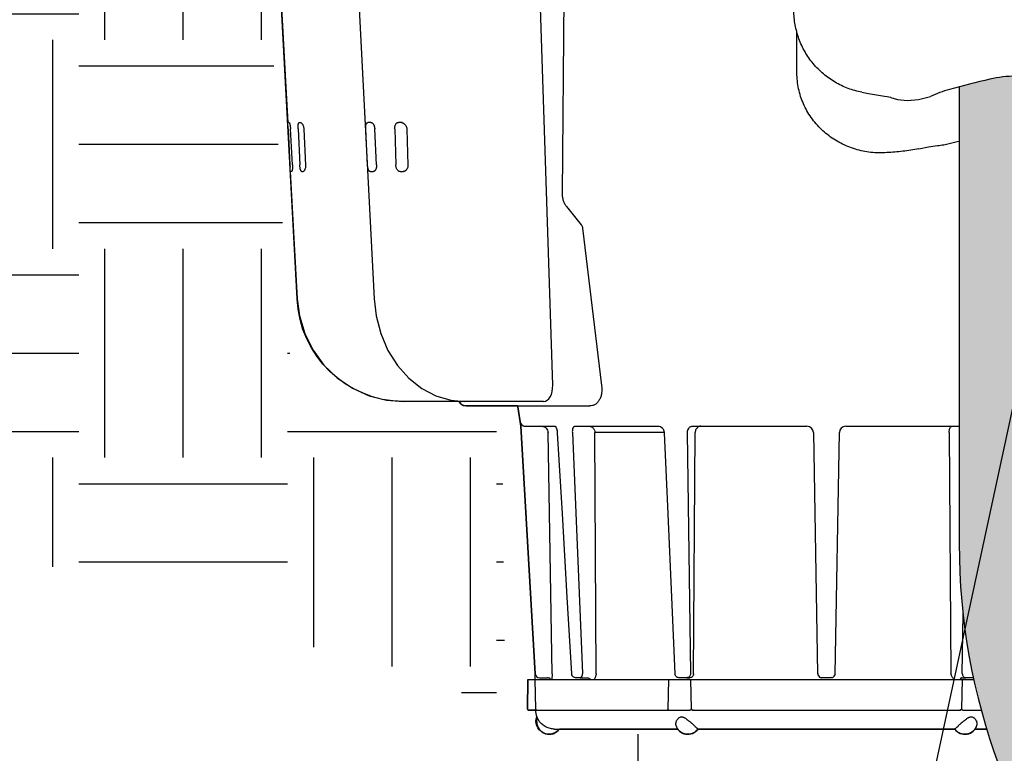
# Model space of a CAD drawing. Units: inches. Extents: x 0 to 7.7, y 0 to 10.2.
# Drawn here: x 2.3 to 2.9, y 7.4 to 7.9 of the extents above; entities that cross this region are included whole.
import ezdxf

# ---------------------------------------------------------------- set-up
doc = ezdxf.new("R2010")
doc.units = ezdxf.units.IN
doc.header["$MEASUREMENT"] = 0
doc.layers.get('Defpoints').update_dxf_attribs({"color": 30})
doc.layers.add('Hunter_Detail-Color-Red', color=1, linetype='Continuous', lineweight=15, true_color=0xff0000)
for name, color, linetype in [('Hunter_Detail-Grey-HatchFill', 9, 'Continuous'), ('Hunter_Detail-Lt', 249, 'Continuous'), ('Hunter_Detail-Med', 1, 'Continuous'), ('Hunter_Detail-ProductOutline', 5, 'Continuous'), ('Hunter_Detail-Text', 2, 'Continuous')]:
    doc.layers.add(name, color=color, linetype=linetype)
doc.styles.add('Hunter_Detail-Text', font='arial.ttf')
doc.dimstyles.new('Hunter_Detail-Full', dxfattribs={"dimtxt": 0.125, "dimasz": 0.125, "dimexe": 0.0625, "dimexo": 0.0625, "dimgap": 0.1, "dimtad": 0, "dimtih": 1, "dimtoh": 1, "dimdec": 3, "dimzin": 0, "dimdsep": 46, "dimlunit": 4, "dimtxsty": 'Hunter_Detail-Text', "dimcen": 0.075, "dimclrd": 256, "dimclre": 256, "dimclrt": 256, "dimazin": 0, "dimtfac": 1, "dimtdec": 3, "dimtofl": 0, "dimtmove": 2, "dimatfit": 2, "dimfxl": 0.18, "dimtolj": 1, "dimtzin": 0, "dimlwd": -1, "dimlwe": -1, "dimarcsym": 0})

# ---------------------------------------------------------------- blocks, each defined once
blk = doc.blocks.new('*D1')
at = {"layer": 'Defpoints', "color": 0, "transparency": 16777216}
for p in [(4.99891, 7.56132), (2.81353, 7.10985), (4.80891, 6.67979)]:
    blk.add_point(p, dxfattribs=at)
at = {"layer": 'Hunter_Detail-Text', "transparency": 16777216}
for p, q in [((2.8662, 7.35424), (3.01669, 8.05248)), ((3.12572, 7.96505), (3.40089, 7.90574)), ((4.87671, 7.58766), (4.60154, 7.64697)), ((4.86159, 6.92418), (5.01208, 7.62242))]:
    blk.add_line(p, q, dxfattribs=at)
for points in [[(3.13011, 7.98541), (3.12133, 7.94468), (3.00353, 7.99138)], [(4.8811, 7.60803), (4.87232, 7.56729), (4.99891, 7.56132)]]:
    blk.add_solid(points, dxfattribs=at)
at = {"layer": 'Hunter_Detail-Text', "transparency": 16777216, "insert": (4.00122, 7.77635), "char_height": 0.125, "width": 2.1396718, "attachment_point": 5, "rotation": 347.83722, "style": 'Hunter_Detail-Text'}
blk.add_mtext('\\A1;LAY ARM \\P(LENGTH AS \\PREQUIRED)', dxfattribs=at)

msp = doc.modelspace()

# ---------------------------------------------------------------- hatches: boundary and pattern name
at = {"layer": 'Hunter_Detail-Color-Red'}
h = msp.add_hatch(color=256, dxfattribs=at)
h.dxf.hatch_style = 1
h.paths.add_polyline_path([(2.93047, 7.82535, 0.073269), (2.91137, 7.82369, 0.005939), (2.89297, 7.81909), (2.89297, 7.54559, 0.363833), (3.20773, 7.17029), (4.10201, 6.97978), (4.92828, 6.80375, -0.046949), (4.97564, 6.78891, 1.111194), (5.02197, 6.97978), (4.95571, 6.97978, -0.118718), (4.94959, 6.94228), (5.01917, 6.94228, -1.083639), (4.98908, 6.82393, 0.045979), (4.93609, 6.84043), (4.45801, 6.94228), (3.21489, 7.20711, -0.364358), (2.93047, 7.54559)])
h.paths.add_polyline_path([(3.2303, 7.28051, -0.307414), (3.06059, 7.46716), (3.06059, 7.85382), (3.05997, 7.85373), (3.05615, 7.85291), (3.05354, 7.85225), (3.04787, 7.85063), (3.03879, 7.84762), (3.02853, 7.84374), (3.02309, 7.84143), (3.02309, 7.46461, 0.310828), (3.22201, 7.24393), (4.86535, 6.89314, 1.085057), (4.87103, 7.05478), (4.28677, 7.05478), (4.46228, 7.01728), (4.87204, 7.01728, -1.170836), (4.86396, 6.93145)])
h.paths.add_polyline_path([(4.91801, 6.97978), (4.63779, 6.97978), (4.81329, 6.94228), (4.90505, 6.94228, 0.240438)], flags=17)
h.paths.add_polyline_path([(4.45947, 6.97978), (4.28199, 6.97978), (4.45801, 6.94228), (4.63515, 6.94228)], flags=17)
h.paths.add_polyline_path([(4.10813, 7.05478), (3.92993, 7.05478), (4.10596, 7.01728), (4.2838, 7.01728)], flags=17)
h.paths.add_polyline_path([(4.10201, 6.97978), (3.93126, 6.97978), (4.10839, 6.94228), (4.27804, 6.94228)], flags=17)
h.paths.add_polyline_path([(3.74996, 7.05478), (3.57702, 7.05478), (3.75414, 7.01728), (3.92598, 7.01728)], flags=17)
h.paths.add_polyline_path([(2.69713, 7.05478), (1.55742, 7.05478), (1.55742, 7.01728), (2.72402, 7.01728, -0.090314)])
h.paths.add_polyline_path([(2.81383, 6.97978), (1.55742, 6.97978), (1.55742, 6.94228), (2.99251, 6.94228)])
at = {"layer": 'Hunter_Detail-Grey-HatchFill'}
h = msp.add_hatch(dxfattribs=at)
h.set_pattern_fill('EARTH', color=256, scale=0.5, style=0)
h.set_pattern_definition([(0, (-4.00906, 0.61273), (0.125, 0.125), [0.125, -0.125]), (0, (-4.00906, 0.65961), (0.125, 0.125), [0.125, -0.125]), (0, (-4.00906, 0.70648), (0.125, 0.125), [0.125, -0.125]), (90, (-3.99344, 0.72211), (-0.125, 0.125), [0.125, -0.125]), (90, (-3.94656, 0.72211), (-0.125, 0.125), [0.125, -0.125]), (90, (-3.89969, 0.72211), (-0.125, 0.125), [0.125, -0.125])])
h.paths.add_polyline_path([(1.51272, 8.92809), (2.05311, 7.62327), (2.62135, 7.44849), (2.61932, 7.61821), (2.49406, 7.62755), (2.45896, 8.26575), (2.39695, 8.3297), (2.3693, 8.85905), (2.34692, 8.86515), (2.35005, 8.92809)])

# ---------------------------------------------------------------- linework, layer by layer
at = {"layer": 'Hunter_Detail-Lt'}
for p, q in [((2.65891, 8.14725), (2.65532, 7.75533)), ((2.64969, 7.64052), (2.6365, 8.05074)), ((2.79583, 7.82737), (2.7957, 7.85269)), ((2.83476, 7.81584), (2.83476, 7.81584)), ((2.53661, 7.81182), (2.54283, 7.69231)), ((2.84818, 7.81356), (2.84819, 7.81356)), ((2.85176, 7.81284), (2.85211, 7.81274)), ((2.49121, 7.7977), (2.49127, 7.79772)), ((2.4918, 7.79778), (2.49182, 7.79778)), ((2.49903, 7.79769), (2.4994, 7.7974)), ((2.4994, 7.7974), (2.49986, 7.79679)), ((2.54081, 7.79778), (2.54093, 7.79778)), ((2.54093, 7.79778), (2.54081, 7.79778)), ((2.55928, 7.79772), (2.55932, 7.79771)), ((2.55935, 7.79771), (2.55928, 7.79772)), ((2.49263, 7.77222), (2.49146, 7.79372)), ((2.4939, 7.77234), (2.49273, 7.79398)), ((2.49728, 7.79398), (2.4983, 7.77234)), ((2.50083, 7.79371), (2.50182, 7.77222)), ((2.53889, 7.77222), (2.53777, 7.79372)), ((2.54426, 7.77234), (2.54316, 7.79398)), ((2.5551, 7.79398), (2.55582, 7.77234)), ((2.56238, 7.79371), (2.56306, 7.77222)), ((2.88377, 7.78449), (2.88624, 7.78504)), ((2.86888, 7.78204), (2.86408, 7.78117)), ((2.86888, 7.78204), (2.87461, 7.78312)), ((2.86888, 7.78204), (2.86888, 7.78204)), ((2.87999, 7.78391), (2.87997, 7.7839)), ((2.49265, 7.76864), (2.49262, 7.76894)), ((2.49265, 7.76838), (2.49677, 7.69229)), ((2.49286, 7.76837), (2.4928, 7.76838)), ((2.50038, 7.76838), (2.50029, 7.76837)), ((2.50032, 7.76837), (2.50029, 7.76837)), ((2.50038, 7.76838), (2.50032, 7.76837)), ((2.54234, 7.76842), (2.54229, 7.76842)), ((2.54234, 7.76842), (2.54229, 7.76842)), ((2.56033, 7.76838), (2.5602, 7.76837)), ((2.56041, 7.76838), (2.56033, 7.76838)), ((2.65792, 7.74743), (2.66672, 7.73652)), ((2.66756, 7.73447), (2.67891, 7.64037)), ((2.49693, 7.69231), (2.49677, 7.69229)), ((2.64423, 7.63071), (2.5603, 7.63071)), ((2.59611, 7.62843), (2.59779, 7.62809)), ((2.59779, 7.62809), (2.67193, 7.62809)), ((2.62873, 7.62766), (2.63063, 7.61596)), ((2.63063, 7.61596), (2.63928, 7.46782)), ((2.63313, 7.61596), (2.65122, 7.61596)), ((2.65112, 7.61599), (2.65154, 7.61549)), ((2.65154, 7.61549), (2.65178, 7.6151)), ((2.65175, 7.61515), (2.65196, 7.6146)), ((2.65196, 7.6146), (2.65229, 7.61328)), ((2.6631, 7.61596), (2.71325, 7.61596)), ((2.71518, 7.61506), (2.71552, 7.61469)), ((2.73337, 7.61596), (2.80186, 7.61596)), ((2.8251, 7.61596), (2.89297, 7.61596)), ((2.64927, 7.46775), (2.64689, 7.61215)), ((2.65229, 7.61328), (2.65243, 7.61205)), ((2.66143, 7.61215), (2.66742, 7.46792)), ((2.71641, 7.61215), (2.67489, 7.61215)), ((2.67571, 7.46775), (2.67489, 7.61215)), ((2.71639, 7.61241), (2.71641, 7.61209)), ((2.73016, 7.61215), (2.73217, 7.46792)), ((2.73397, 7.46786), (2.73496, 7.61215)), ((2.80574, 7.61215), (2.80825, 7.46786)), ((2.81871, 7.46786), (2.82123, 7.61215)), ((2.88694, 7.61215), (2.88789, 7.46775)), ((2.89479, 7.46792), (2.89529, 7.50362)), ((2.64927, 7.46775), (2.64922, 7.46446)), ((2.63486, 7.46446), (2.63455, 7.4466)), ((2.63486, 7.46446), (2.90171, 7.46446)), ((2.63956, 7.44657), (2.63923, 7.46446)), ((2.64176, 7.46547), (2.64174, 7.46547)), ((2.64174, 7.46547), (2.64665, 7.46538)), ((2.64666, 7.46538), (2.64665, 7.46538)), ((2.64668, 7.46538), (2.64666, 7.46538)), ((2.66339, 7.46547), (2.6634, 7.46547)), ((2.66613, 7.46547), (2.6634, 7.46547)), ((2.66613, 7.46547), (2.66924, 7.4654)), ((2.66924, 7.4654), (2.67015, 7.46539)), ((2.67015, 7.46539), (2.67046, 7.46538)), ((2.719, 7.46446), (2.71857, 7.4466)), ((2.72519, 7.46547), (2.72526, 7.46547)), ((2.72998, 7.46547), (2.72526, 7.46547)), ((2.72998, 7.46547), (2.73178, 7.4654)), ((2.73238, 7.4655), (2.73178, 7.4654)), ((2.73271, 7.44657), (2.73228, 7.46446)), ((2.81031, 7.46551), (2.81075, 7.46547)), ((2.81621, 7.46547), (2.81075, 7.46547)), ((2.81665, 7.46551), (2.81621, 7.46547)), ((2.89468, 7.46446), (2.89425, 7.44657)), ((2.89518, 7.4654), (2.89698, 7.46547)), ((2.90149, 7.46547), (2.89698, 7.46547)), ((2.90177, 7.46547), (2.90171, 7.46547)), ((2.63518, 7.44596), (2.63952, 7.44596)), ((2.63957, 7.44638), (2.63953, 7.446)), ((2.63953, 7.446), (2.63953, 7.44597)), ((2.63956, 7.44657), (2.63956, 7.44655)), ((2.63956, 7.44655), (2.63959, 7.44604)), ((2.63959, 7.44604), (2.63961, 7.44597)), ((2.63961, 7.44596), (2.73177, 7.44596)), ((2.73367, 7.44596), (2.89329, 7.44596)), ((2.8952, 7.44596), (2.90622, 7.44596)), ((2.64011, 7.43909), (2.64011, 7.44209)), ((2.65075, 7.43471), (2.72453, 7.43471)), ((2.73663, 7.43471), (2.89033, 7.43471)), ((2.90243, 7.43471), (2.90946, 7.43471)), ((2.90946, 7.43471), (2.90243, 7.43471))]:
    msp.add_line(p, q, dxfattribs=at)
for points in [[(2.5236, 8.06259), (2.53017, 7.93582), (2.53661, 7.81182)], [(2.48141, 7.97615), (2.48359, 7.9358), (2.4903, 7.8118), (2.49106, 7.79769)], [(2.83476, 7.81584), (2.83864, 7.81513), (2.8446, 7.81412), (2.84819, 7.81356)], [(2.84818, 7.81356), (2.84985, 7.81327), (2.85176, 7.81284)], [(2.85213, 7.8128), (2.85601, 7.8115), (2.86197, 7.81089), (2.86859, 7.81148), (2.87572, 7.81325)], [(2.88624, 7.78504), (2.89184, 7.78639), (2.89297, 7.78665)], [(2.87461, 7.78312), (2.87864, 7.78374), (2.87999, 7.78391)], [(2.49677, 7.69229), (2.49811, 7.68214), (2.50132, 7.67147), (2.50626, 7.66152), (2.51278, 7.65256), (2.5207, 7.64489), (2.52978, 7.63871), (2.53975, 7.63421), (2.5503, 7.63152), (2.5603, 7.63071)], [(2.54283, 7.69231), (2.54403, 7.68213), (2.54682, 7.67141), (2.5511, 7.66139), (2.55673, 7.65239), (2.56354, 7.64471), (2.57132, 7.63856), (2.57981, 7.63412), (2.58875, 7.63149), (2.59709, 7.63071)], [(2.59373, 7.63071), (2.59462, 7.62947), (2.59611, 7.62843)], [(2.71325, 7.61596), (2.71338, 7.61596), (2.71424, 7.61572), (2.71518, 7.61506)], [(2.71552, 7.6147), (2.71599, 7.61389), (2.71639, 7.61241)], [(2.65243, 7.61205), (2.65529, 7.56351), (2.65823, 7.51367), (2.66094, 7.46782)], [(2.71641, 7.61209), (2.71856, 7.56355), (2.72076, 7.51371), (2.72278, 7.46786)]]:
    msp.add_lwpolyline(points, dxfattribs=at)
for points in [[(2.942, 7.82363, 0.118061), (2.91137, 7.82369, 0.007827), (2.88714, 7.81754, 0.047512), (2.87572, 7.81325, -0.1665)], [(2.89297, 7.81909), (2.89297, 7.54559, 0.363833), (3.20773, 7.17029), (4.10201, 6.97978), (3.93126, 6.97978)]]:
    msp.add_lwpolyline(points, format="xyb", dxfattribs=at)
for centre, radius, start, end in [((2.86138, 7.84746), 0.03649, 274.01002, 274.56937), ((2.53918, 7.79658), 0.00115, 92.15396, 101.6681), ((2.55922, 7.79614), 0.00158, 80.03165, 86.28199), ((2.87457, 7.83118), 0.04759, 276.53566, 281.0919), ((2.54064, 7.76954), 0.00116, 262.49297, 271.53705), ((2.56023, 7.76991), 0.00154, 268.65952, 273.70017), ((2.80186, 7.61209), 0.00387, 1, 90), ((2.8251, 7.61209), 0.00387, 90, 179), ((2.64178, 7.46797), 0.0025, 183.3431, 269), ((2.66347, 7.46797), 0.00254, 183.45845, 197.51884), ((2.72527, 7.46797), 0.00249, 182.5273, 189.50198), ((2.81076, 7.46797), 0.0025, 181.04649, 192.02514), ((2.81076, 7.46797), 0.00251, 191.98825, 204.24599), ((2.81075, 7.46797), 0.0025, 204.31903, 238.22425), ((2.81621, 7.46797), 0.0025, 301.77483, 334.61484), ((2.81622, 7.46797), 0.00249, 351.4838, 358.97602), ((2.64664, 7.46295), 0.00243, 84.55742, 88.98581), ((2.64662, 7.46284), 0.00254, 64.04763, 84.51656), ((2.64665, 7.4629), 0.00248, 59.7841, 64.05669), ((2.64666, 7.46291), 0.00247, 53.18271, 59.76321), ((2.64663, 7.46288), 0.00251, 37.63812, 53.15085), ((2.81075, 7.46797), 0.0025, 238.24905, 254.12988), ((2.81076, 7.46799), 0.00253, 254.17685, 259.90204), ((2.8162, 7.46799), 0.00253, 280.09796, 285.82315), ((2.81621, 7.46797), 0.0025, 285.87012, 301.75096), ((2.89213, 7.55568), 0.09033, 271.44041, 271.93775), ((2.63518, 7.44659), 0.000625, 179, 270), ((2.65067, 7.44596), 0.01125, 180, 200.13421), ((2.71918, 7.44659), 0.000612, 178.66886, 185.98373), ((2.64761, 7.43909), 0.0075, 180, 324.31467), ((2.65064, 7.44615), 0.01129, 212.39059, 213.58228), ((2.65079, 7.44625), 0.01147, 213.58448, 218.63538), ((2.73054, 7.43909), 0.0075, 196.30131, 324.31901), ((2.89642, 7.43909), 0.0075, 215.68099, 343.69869)]:
    msp.add_arc(centre, radius, start, end, dxfattribs=at)
for centre, major_axis, ratio, start_param, end_param in [((2.81183, 7.781), (0.32537, -0.01536), 0.028674, 2.961564, 2.970924), ((2.81169, 7.78104), (0.32537, -0.01811), 0.008094, -2.871133, -2.861774), ((2.81223, 7.781), (0.32537, -0.01048), 0.044884, 2.55894, 2.5683), ((2.81185, 7.78104), (0.32537, -0.0177), 0.014297, 2.460288, 2.469647), ((2.81358, 7.78571), (0.32561, 0.01791), 0.005272, 2.958552, 2.96766), ((2.81344, 7.78571), (0.32561, 0.01538), 0.028674, -2.874493, -2.865386), ((2.81368, 7.78571), (0.32561, 0.01715), 0.016642, -2.566112, -2.557005), ((2.81333, 7.78571), (0.32561, 0.01049), 0.044884, -2.471869, -2.462762), ((2.6438, 7.64071), (-0.00066, 0.00999), 0.586304, -3.180206, -1.628179)]:
    msp.add_ellipse(centre, major_axis=major_axis, ratio=ratio, start_param=start_param, end_param=end_param, dxfattribs=at)
for points, knots in [([(2.83476, 7.81584), (2.83194, 7.81637), (2.82638, 7.81793), (2.81857, 7.82166), (2.81151, 7.82667), (2.80542, 7.83282), (2.80048, 7.83993), (2.79683, 7.84778), (2.79458, 7.85613), (2.79405, 7.86188), (2.79404, 7.86475)], [0, 0, 0, 0, 0.124999, 0.249997, 0.374998, 0.500001, 0.625007, 0.749994, 0.875025, 1, 1, 1, 1]), ([(2.84475, 7.77957), (2.84161, 7.77963), (2.8369, 7.78016), (2.8308, 7.78171), (2.82485, 7.78382), (2.81922, 7.78675), (2.81407, 7.79042), (2.81049, 7.79352), (2.80723, 7.79696), (2.80432, 7.8007), (2.80179, 7.8047), (2.79897, 7.81035), (2.79653, 7.8179), (2.79584, 7.82421), (2.79583, 7.82737)], [0, 0, 0, 0, 0.124337, 0.18682, 0.249375, 0.374485, 0.437116, 0.499724, 0.562304, 0.624861, 0.687404, 0.749944, 0.874916, 1, 1, 1, 1]), ([(2.49109, 7.79709), (2.49109, 7.79716), (2.49109, 7.7973), (2.4911, 7.79746), (2.49112, 7.79756), (2.49115, 7.79763), (2.49118, 7.79768), (2.49121, 7.7977)], [0, 0, 0, 0, 0.350941, 0.631876, 0.746267, 0.844297, 1, 1, 1, 1]), ([(2.49146, 7.79372), (2.49144, 7.79405), (2.49139, 7.7947), (2.49129, 7.79547), (2.49121, 7.79605), (2.49116, 7.79643), (2.49112, 7.79677), (2.4911, 7.79699), (2.49109, 7.79709)], [0, 0, 0, 0, 0.295403, 0.570816, 0.695779, 0.810017, 0.911936, 1, 1, 1, 1]), ([(2.49182, 7.79778), (2.49185, 7.79778), (2.49189, 7.79777), (2.49193, 7.79774), (2.49198, 7.79769), (2.49204, 7.79761), (2.49211, 7.79748), (2.49218, 7.79732), (2.49225, 7.79712), (2.49232, 7.7969), (2.49241, 7.79655), (2.49251, 7.79606), (2.49261, 7.79541), (2.49269, 7.79471), (2.49272, 7.79423), (2.49273, 7.79398)], [0, 0, 0, 0, 0.018055, 0.02872, 0.040837, 0.070048, 0.106501, 0.150327, 0.201399, 0.25947, 0.324085, 0.470661, 0.636185, 0.814954, 1, 1, 1, 1]), ([(2.49728, 7.79398), (2.49726, 7.79423), (2.49725, 7.79473), (2.49727, 7.79544), (2.49733, 7.7961), (2.49741, 7.7966), (2.49749, 7.79695), (2.49756, 7.79717), (2.49764, 7.79736), (2.49772, 7.79752), (2.49781, 7.79764), (2.4979, 7.79773), (2.498, 7.79778), (2.49807, 7.79779), (2.49811, 7.79779)], [0, 0, 0, 0, 0.184542, 0.361921, 0.525211, 0.668918, 0.732013, 0.788628, 0.838486, 0.881578, 0.918141, 0.948901, 0.97538, 1, 1, 1, 1]), ([(2.49986, 7.79679), (2.49999, 7.79659), (2.50023, 7.79614), (2.50053, 7.79541), (2.50074, 7.79459), (2.50081, 7.79401), (2.50083, 7.79371)], [0, 0, 0, 0, 0.219482, 0.465083, 0.728392, 1, 1, 1, 1]), ([(2.53777, 7.79372), (2.53776, 7.79396), (2.53774, 7.79444), (2.53776, 7.79513), (2.5378, 7.79578), (2.5379, 7.79636), (2.53803, 7.79679), (2.53817, 7.79708), (2.53829, 7.79727), (2.53843, 7.79743), (2.53859, 7.79755), (2.53876, 7.79765), (2.53889, 7.79769), (2.53895, 7.7977)], [0, 0, 0, 0, 0.164, 0.321736, 0.468061, 0.600353, 0.717311, 0.770225, 0.81977, 0.866557, 0.91149, 0.955584, 1, 1, 1, 1]), ([(2.54093, 7.79778), (2.54103, 7.79778), (2.54122, 7.79774), (2.54139, 7.79766), (2.54148, 7.79762)], [0, 0, 0, 0, 0.486288, 1, 1, 1, 1]), ([(2.54148, 7.79762), (2.54172, 7.79749), (2.54206, 7.79719), (2.54241, 7.79669), (2.54265, 7.79624), (2.54285, 7.79573), (2.54301, 7.79517), (2.54312, 7.79458), (2.54315, 7.79418), (2.54316, 7.79398)], [0, 0, 0, 0, 0.198094, 0.312841, 0.437317, 0.570233, 0.70986, 0.854076, 1, 1, 1, 1]), ([(2.5551, 7.79398), (2.55509, 7.79423), (2.5551, 7.79473), (2.55521, 7.79545), (2.5554, 7.79612), (2.55568, 7.7967), (2.55602, 7.79718), (2.55637, 7.79748), (2.55667, 7.79765), (2.5569, 7.79773), (2.55714, 7.79778), (2.55729, 7.79779), (2.55737, 7.79779)], [0, 0, 0, 0, 0.153763, 0.303197, 0.444574, 0.575582, 0.695001, 0.803286, 0.854181, 0.903525, 0.951921, 1, 1, 1, 1]), ([(2.5595, 7.79769), (2.55962, 7.79767), (2.55988, 7.79759), (2.56013, 7.79747), (2.56025, 7.7974)], [0, 0, 0, 0, 0.475126, 1, 1, 1, 1]), ([(2.56025, 7.7974), (2.56039, 7.79732), (2.56066, 7.79713), (2.56104, 7.79679), (2.56139, 7.79639), (2.56182, 7.79577), (2.56223, 7.79488), (2.56237, 7.79411), (2.56238, 7.79371)], [0, 0, 0, 0, 0.108198, 0.223922, 0.34567, 0.472034, 0.733355, 1, 1, 1, 1]), ([(2.86408, 7.78117), (2.86089, 7.78066), (2.85446, 7.7799), (2.84799, 7.77961), (2.84475, 7.77957)], [0, 0, 0, 0, 0.499248, 1, 1, 1, 1]), ([(2.49262, 7.76894), (2.49261, 7.76903), (2.49261, 7.76923), (2.49262, 7.76956), (2.49263, 7.76993), (2.49264, 7.77034), (2.49265, 7.77078), (2.49266, 7.77141), (2.49264, 7.77189), (2.49263, 7.77222)], [0, 0, 0, 0, 0.08555, 0.1856, 0.298757, 0.423511, 0.558136, 0.700794, 1, 1, 1, 1]), ([(2.4928, 7.76838), (2.49278, 7.76839), (2.49275, 7.76841), (2.49271, 7.76847), (2.49268, 7.76855), (2.49266, 7.7686), (2.49265, 7.76864)], [0, 0, 0, 0, 0.18757, 0.407454, 0.675736, 1, 1, 1, 1]), ([(2.4939, 7.77234), (2.49392, 7.77209), (2.49393, 7.77159), (2.49393, 7.77087), (2.4939, 7.7702), (2.49385, 7.7697), (2.4938, 7.76934), (2.49375, 7.76911), (2.4937, 7.76891), (2.49365, 7.76874), (2.49359, 7.76861), (2.49353, 7.76852), (2.49349, 7.76847), (2.49344, 7.76843), (2.49341, 7.76842), (2.49338, 7.76842)], [0, 0, 0, 0, 0.186404, 0.366321, 0.532538, 0.679246, 0.743711, 0.80149, 0.852157, 0.895475, 0.93133, 0.959918, 0.971747, 0.982167, 1, 1, 1, 1]), ([(2.49949, 7.76842), (2.49946, 7.76842), (2.49938, 7.76844), (2.49928, 7.7685), (2.49918, 7.7686), (2.49908, 7.76874), (2.49898, 7.76891), (2.49889, 7.76911), (2.4988, 7.76934), (2.49868, 7.76969), (2.49856, 7.7702), (2.49844, 7.77087), (2.49835, 7.77159), (2.49831, 7.77208), (2.4983, 7.77234)], [0, 0, 0, 0, 0.024496, 0.052434, 0.085469, 0.124512, 0.16992, 0.221723, 0.27979, 0.343789, 0.487584, 0.648677, 0.821722, 1, 1, 1, 1]), ([(2.50114, 7.76921), (2.50108, 7.7691), (2.50096, 7.7689), (2.50078, 7.76868), (2.50065, 7.76855), (2.50056, 7.76847), (2.50047, 7.76841), (2.50041, 7.76839), (2.50038, 7.76838)], [0, 0, 0, 0, 0.332061, 0.611517, 0.729977, 0.833886, 0.923551, 1, 1, 1, 1]), ([(2.50182, 7.77222), (2.50184, 7.77193), (2.50182, 7.7715), (2.50175, 7.77094), (2.50164, 7.77042), (2.50145, 7.76984), (2.50125, 7.76941), (2.50114, 7.76921)], [0, 0, 0, 0, 0.276947, 0.411826, 0.542312, 0.786029, 1, 1, 1, 1]), ([(2.54048, 7.76838), (2.54042, 7.76839), (2.54029, 7.76842), (2.54011, 7.7685), (2.53994, 7.76861), (2.53978, 7.76875), (2.53964, 7.76893), (2.53947, 7.7692), (2.53929, 7.76962), (2.53914, 7.77018), (2.53902, 7.77082), (2.53894, 7.77151), (2.5389, 7.77198), (2.53889, 7.77222)], [0, 0, 0, 0, 0.044482, 0.088796, 0.133989, 0.180997, 0.230677, 0.283653, 0.400667, 0.53306, 0.679518, 0.837023, 1, 1, 1, 1]), ([(2.54426, 7.77234), (2.54427, 7.77209), (2.54427, 7.7716), (2.54419, 7.77088), (2.54403, 7.77022), (2.5438, 7.76963), (2.54355, 7.76921), (2.54332, 7.76893), (2.54314, 7.76876), (2.54295, 7.76862), (2.54275, 7.76851), (2.54255, 7.76845), (2.54241, 7.76842), (2.54234, 7.76842)], [0, 0, 0, 0, 0.157049, 0.309935, 0.454502, 0.587934, 0.70836, 0.763552, 0.815539, 0.864635, 0.911316, 0.956198, 1, 1, 1, 1]), ([(2.55834, 7.76842), (2.55818, 7.76842), (2.55785, 7.76848), (2.55739, 7.76872), (2.55696, 7.7691), (2.55658, 7.76959), (2.55627, 7.77019), (2.55603, 7.77086), (2.55587, 7.77158), (2.55583, 7.77208), (2.55582, 7.77234)], [0, 0, 0, 0, 0.09465, 0.19585, 0.306715, 0.428684, 0.561246, 0.702598, 0.850126, 1, 1, 1, 1]), ([(2.56115, 7.76864), (2.56109, 7.7686), (2.56086, 7.76848), (2.5606, 7.7684), (2.56041, 7.76838)], [0, 0, 0, 0, 0.267084, 1, 1, 1, 1]), ([(2.56306, 7.77222), (2.56307, 7.77184), (2.56298, 7.77107), (2.56263, 7.7702), (2.56223, 7.7696), (2.5619, 7.76921), (2.56154, 7.76888), (2.56128, 7.76871), (2.56115, 7.76864)], [0, 0, 0, 0, 0.271689, 0.534106, 0.659699, 0.779965, 0.893738, 1, 1, 1, 1]), ([(2.65532, 7.75533), (2.65531, 7.7546), (2.65541, 7.75315), (2.65591, 7.75105), (2.65673, 7.74911), (2.65749, 7.74795), (2.65792, 7.74743)], [0, 0, 0, 0, 0.258481, 0.513053, 0.760891, 1, 1, 1, 1]), ([(2.66672, 7.73652), (2.66695, 7.73624), (2.66733, 7.73558), (2.66751, 7.73485), (2.66756, 7.73447)], [0, 0, 0, 0, 0.487617, 1, 1, 1, 1]), ([(2.67891, 7.64037), (2.67916, 7.63883), (2.67921, 7.63649), (2.67852, 7.63358), (2.67767, 7.6317), (2.67654, 7.63014), (2.67516, 7.62897), (2.67359, 7.62825), (2.67248, 7.62809), (2.67193, 7.62809)], [0, 0, 0, 0, 0.293703, 0.431234, 0.560141, 0.679905, 0.79134, 0.896868, 1, 1, 1, 1]), ([(2.63067, 7.61806), (2.63071, 7.61777), (2.63091, 7.61721), (2.63148, 7.61652), (2.63225, 7.61607), (2.63284, 7.61596), (2.63313, 7.61596)], [0, 0, 0, 0, 0.25002, 0.500311, 0.750424, 1, 1, 1, 1]), ([(2.64303, 7.61596), (2.64352, 7.61596), (2.64453, 7.61576), (2.64581, 7.61492), (2.64667, 7.61366), (2.64688, 7.61265), (2.64689, 7.61215)], [0, 0, 0, 0, 0.249734, 0.499623, 0.749731, 1, 1, 1, 1]), ([(2.66173, 7.61461), (2.66159, 7.61424), (2.66141, 7.61342), (2.66139, 7.61259), (2.66143, 7.61215)], [0, 0, 0, 0, 0.474433, 1, 1, 1, 1]), ([(2.66173, 7.61461), (2.66178, 7.6148), (2.6619, 7.61516), (2.66221, 7.61561), (2.66262, 7.6159), (2.66295, 7.61596), (2.6631, 7.61596)], [0, 0, 0, 0, 0.290184, 0.54321, 0.772088, 1, 1, 1, 1]), ([(2.67167, 7.61596), (2.67188, 7.61596), (2.6723, 7.61591), (2.67291, 7.61569), (2.67346, 7.61533), (2.67395, 7.61486), (2.67435, 7.61428), (2.67475, 7.61339), (2.67488, 7.61265), (2.67489, 7.61215)], [0, 0, 0, 0, 0.113382, 0.229039, 0.347911, 0.470901, 0.598356, 0.729978, 1, 1, 1, 1]), ([(2.73088, 7.61461), (2.73063, 7.61426), (2.73025, 7.61347), (2.73015, 7.61259), (2.73016, 7.61215)], [0, 0, 0, 0, 0.491621, 1, 1, 1, 1]), ([(2.73088, 7.61461), (2.73101, 7.61481), (2.73132, 7.6152), (2.73192, 7.61563), (2.73262, 7.6159), (2.73312, 7.61596), (2.73337, 7.61596)], [0, 0, 0, 0, 0.248975, 0.495805, 0.744916, 1, 1, 1, 1]), ([(2.73647, 7.61532), (2.73624, 7.61514), (2.73582, 7.61473), (2.73534, 7.61396), (2.73504, 7.61308), (2.73497, 7.61247), (2.73496, 7.61215)], [0, 0, 0, 0, 0.239467, 0.487172, 0.741624, 1, 1, 1, 1]), ([(2.73832, 7.61596), (2.73799, 7.61596), (2.73732, 7.61585), (2.73673, 7.61552), (2.73647, 7.61532)], [0, 0, 0, 0, 0.493625, 1, 1, 1, 1]), ([(2.88694, 7.61215), (2.88694, 7.6124), (2.88697, 7.61289), (2.88706, 7.6136), (2.88722, 7.61426), (2.88743, 7.61483), (2.88768, 7.61531), (2.88797, 7.61567), (2.88829, 7.6159), (2.88853, 7.61596), (2.88865, 7.61596)], [0, 0, 0, 0, 0.166657, 0.328513, 0.479921, 0.617021, 0.737079, 0.839144, 0.924849, 1, 1, 1, 1]), ([(2.66339, 7.46547), (2.66313, 7.46547), (2.66261, 7.46556), (2.66192, 7.46593), (2.66137, 7.46649), (2.66113, 7.46696), (2.66106, 7.46721)], [0, 0, 0, 0, 0.24974, 0.499929, 0.749744, 1, 1, 1, 1]), ([(2.66742, 7.46792), (2.66741, 7.46761), (2.66735, 7.46714), (2.66719, 7.46656), (2.66703, 7.46619), (2.66684, 7.46588), (2.66662, 7.46565), (2.66638, 7.4655), (2.66621, 7.46547), (2.66613, 7.46547)], [0, 0, 0, 0, 0.317679, 0.465596, 0.600983, 0.721492, 0.826516, 0.917733, 1, 1, 1, 1]), ([(2.67571, 7.46775), (2.67556, 7.46716), (2.67532, 7.4663), (2.6749, 7.4652), (2.67466, 7.46469), (2.67452, 7.46446)], [0, 0, 0, 0, 0.520575, 0.767936, 1, 1, 1, 1]), ([(2.72519, 7.46547), (2.72491, 7.46548), (2.72434, 7.4656), (2.7236, 7.46605), (2.72305, 7.46673), (2.72286, 7.46727), (2.72281, 7.46755)], [0, 0, 0, 0, 0.249888, 0.499899, 0.749921, 1, 1, 1, 1]), ([(2.73217, 7.46792), (2.73216, 7.4676), (2.73204, 7.46697), (2.73156, 7.46616), (2.73084, 7.4656), (2.73026, 7.46547), (2.72998, 7.46547)], [0, 0, 0, 0, 0.265979, 0.523205, 0.766875, 1, 1, 1, 1]), ([(2.73397, 7.46786), (2.73396, 7.4676), (2.73387, 7.46708), (2.73355, 7.46637), (2.73304, 7.46582), (2.73261, 7.46558), (2.73238, 7.4655)], [0, 0, 0, 0, 0.261514, 0.518269, 0.764169, 1, 1, 1, 1]), ([(2.8899, 7.46446), (2.88946, 7.46492), (2.8887, 7.46599), (2.88816, 7.46716), (2.88789, 7.46775)], [0, 0, 0, 0, 0.494479, 1, 1, 1, 1]), ([(2.89479, 7.46792), (2.8948, 7.4676), (2.89492, 7.46697), (2.8954, 7.46616), (2.89612, 7.4656), (2.8967, 7.46547), (2.89698, 7.46547)], [0, 0, 0, 0, 0.265979, 0.523205, 0.766875, 1, 1, 1, 1]), ([(2.67046, 7.46538), (2.67064, 7.46538), (2.67101, 7.46531), (2.67135, 7.46514), (2.6715, 7.46504)], [0, 0, 0, 0, 0.492754, 1, 1, 1, 1]), ([(2.6715, 7.46504), (2.67156, 7.465), (2.67176, 7.46485), (2.67194, 7.46466), (2.67205, 7.46451)], [0, 0, 0, 0, 0.24591, 1, 1, 1, 1]), ([(2.8944, 7.46538), (2.89431, 7.46538), (2.89413, 7.46533), (2.89388, 7.46514), (2.89367, 7.46486), (2.89355, 7.46463), (2.8935, 7.46451)], [0, 0, 0, 0, 0.198377, 0.424651, 0.690851, 1, 1, 1, 1]), ([(2.63953, 7.44597), (2.63953, 7.44597), (2.63953, 7.44597), (2.63953, 7.44596), (2.63952, 7.44596)], [0, 0, 0, 0, 0.698242, 1, 1, 1, 1]), ([(2.63961, 7.44597), (2.63961, 7.44596), (2.63961, 7.44596), (2.63961, 7.44596), (2.63961, 7.44596)], [0, 0, 0, 0, 0.639107, 1, 1, 1, 1]), ([(2.7192, 7.44596), (2.71912, 7.44596), (2.719, 7.44598), (2.71887, 7.44605), (2.71874, 7.44614), (2.71863, 7.4463), (2.71858, 7.44645), (2.71857, 7.44652)], [0, 0, 0, 0, 0.249174, 0.374873, 0.500231, 0.749878, 1, 1, 1, 1]), ([(2.73367, 7.44596), (2.73358, 7.44596), (2.7334, 7.446), (2.73321, 7.44611), (2.73306, 7.44621), (2.73297, 7.44629), (2.7329, 7.44634), (2.73285, 7.44638), (2.7328, 7.44641), (2.73275, 7.44642), (2.73271, 7.44643), (2.73265, 7.44642), (2.73259, 7.44638), (2.73254, 7.44634), (2.73247, 7.44629), (2.73238, 7.44621), (2.73227, 7.44613), (2.73215, 7.44606), (2.73199, 7.44599), (2.73185, 7.44596), (2.73177, 7.44596)], [0, 0, 0, 0, 0.122536, 0.247181, 0.310424, 0.373627, 0.405073, 0.436861, 0.468533, 0.483772, 0.498705, 0.529334, 0.561581, 0.593646, 0.625527, 0.689474, 0.753117, 0.815971, 0.878072, 1, 1, 1, 1]), ([(2.73271, 7.44657), (2.73278, 7.4465), (2.73291, 7.44635), (2.73313, 7.44615), (2.73338, 7.446), (2.73358, 7.44596), (2.73367, 7.44596)], [0, 0, 0, 0, 0.256313, 0.509784, 0.757849, 1, 1, 1, 1]), ([(2.89329, 7.44596), (2.89339, 7.44596), (2.89358, 7.446), (2.89383, 7.44615), (2.89405, 7.44635), (2.89418, 7.4465), (2.89425, 7.44657)], [0, 0, 0, 0, 0.242152, 0.490219, 0.743687, 1, 1, 1, 1]), ([(2.8952, 7.44596), (2.89511, 7.44596), (2.89498, 7.44599), (2.89481, 7.44606), (2.8947, 7.44613), (2.89459, 7.44621), (2.89448, 7.4463), (2.89437, 7.44638), (2.89424, 7.44645), (2.89411, 7.44638), (2.89401, 7.4463), (2.8939, 7.44621), (2.89376, 7.44611), (2.89356, 7.446), (2.89338, 7.44596), (2.89329, 7.44596)], [0, 0, 0, 0, 0.1221, 0.184288, 0.247227, 0.310964, 0.374981, 0.439046, 0.501178, 0.562654, 0.62582, 0.689148, 0.75247, 0.877289, 1, 1, 1, 1]), ([(2.64011, 7.44209), (2.64011, 7.44209), (2.64011, 7.44208), (2.64011, 7.44207), (2.64012, 7.44205), (2.64013, 7.44203), (2.64014, 7.442), (2.64016, 7.44195), (2.64019, 7.44188), (2.64023, 7.44178), (2.64028, 7.44166), (2.64034, 7.44153), (2.64042, 7.44134), (2.64055, 7.44109), (2.64071, 7.44077), (2.6409, 7.44044), (2.64104, 7.44021), (2.64111, 7.4401)], [0, 0, 0, 0, 0.001542, 0.006183, 0.013924, 0.024765, 0.038648, 0.055385, 0.096607, 0.146805, 0.204357, 0.267784, 0.336253, 0.485772, 0.648016, 0.819971, 1, 1, 1, 1]), ([(2.65075, 7.43471), (2.64992, 7.43471), (2.64818, 7.43491), (2.6457, 7.43582), (2.64352, 7.43725), (2.64233, 7.43846), (2.64183, 7.43909)], [0, 0, 0, 0, 0.243971, 0.506556, 0.766232, 1, 1, 1, 1]), ([(2.72351, 7.43909), (2.72344, 7.43891), (2.72332, 7.43856), (2.72323, 7.43802), (2.72323, 7.43749), (2.7233, 7.43715), (2.72335, 7.43698)], [0, 0, 0, 0, 0.262328, 0.515954, 0.761182, 1, 1, 1, 1]), ([(2.72351, 7.43909), (2.72366, 7.43941), (2.72391, 7.4399), (2.72433, 7.44051), (2.72469, 7.44096), (2.72504, 7.44131), (2.72534, 7.44156), (2.72568, 7.44179), (2.72606, 7.44198), (2.72647, 7.44207), (2.7268, 7.44209), (2.72713, 7.44207), (2.72747, 7.442), (2.72781, 7.44188), (2.72814, 7.44173), (2.72846, 7.44156), (2.72889, 7.44131), (2.72941, 7.44095), (2.73002, 7.44051), (2.73082, 7.43988), (2.73141, 7.4394), (2.7318, 7.43909)], [0, 0, 0, 0, 0.101317, 0.15451, 0.209081, 0.26488, 0.29322, 0.32192, 0.380243, 0.410208, 0.441035, 0.47274, 0.505284, 0.538707, 0.572919, 0.60763, 0.642659, 0.713518, 0.785018, 0.856814, 1, 1, 1, 1]), ([(2.73664, 7.43471), (2.73664, 7.43471), (2.73663, 7.43471), (2.73663, 7.43472), (2.73662, 7.43473), (2.73661, 7.43473), (2.7366, 7.43474), (2.73658, 7.43476), (2.73654, 7.43479), (2.73649, 7.43483), (2.73642, 7.43489), (2.73635, 7.43495), (2.73626, 7.43502), (2.73617, 7.4351), (2.73602, 7.43523), (2.73581, 7.43541), (2.73554, 7.43566), (2.73523, 7.43595), (2.73489, 7.43627), (2.73452, 7.43662), (2.73412, 7.437), (2.7337, 7.4374), (2.73326, 7.43781), (2.73263, 7.43839), (2.73214, 7.43881), (2.7318, 7.43909)], [0, 0, 0, 0, 0.000376, 0.001271, 0.002732, 0.004766, 0.007373, 0.010554, 0.018633, 0.028997, 0.041634, 0.056517, 0.073611, 0.092885, 0.114307, 0.163449, 0.220633, 0.285392, 0.357214, 0.435453, 0.519438, 0.608474, 0.701843, 0.798819, 1, 1, 1, 1]), ([(2.89516, 7.43909), (2.89482, 7.43881), (2.89433, 7.43839), (2.8937, 7.43781), (2.89326, 7.4374), (2.89284, 7.437), (2.89244, 7.43662), (2.89208, 7.43627), (2.89174, 7.43595), (2.89143, 7.43566), (2.89115, 7.43541), (2.89094, 7.43523), (2.8908, 7.4351), (2.8907, 7.43502), (2.89062, 7.43495), (2.89054, 7.43489), (2.89048, 7.43483), (2.89042, 7.43479), (2.89039, 7.43476), (2.89036, 7.43474), (2.89035, 7.43473), (2.89034, 7.43473), (2.89033, 7.43472), (2.89033, 7.43471), (2.89033, 7.43471), (2.89033, 7.43471)], [0, 0, 0, 0, 0.201183, 0.298162, 0.391531, 0.480565, 0.564545, 0.642777, 0.714592, 0.779349, 0.836537, 0.885682, 0.907106, 0.926382, 0.943478, 0.958363, 0.971002, 0.981366, 0.989446, 0.992626, 0.995234, 0.997268, 0.998729, 0.999624, 1, 1, 1, 1]), ([(2.89516, 7.43909), (2.89556, 7.4394), (2.89615, 7.43988), (2.89695, 7.44051), (2.89755, 7.44095), (2.89807, 7.44131), (2.8985, 7.44156), (2.89883, 7.44173), (2.89916, 7.44188), (2.89949, 7.442), (2.89983, 7.44207), (2.90017, 7.44209), (2.90049, 7.44207), (2.9009, 7.44198), (2.90128, 7.44179), (2.90162, 7.44156), (2.90193, 7.44131), (2.90227, 7.44096), (2.90264, 7.44051), (2.90305, 7.4399), (2.90331, 7.43941), (2.90345, 7.43909)], [0, 0, 0, 0, 0.143186, 0.214982, 0.286482, 0.357341, 0.39237, 0.427081, 0.461294, 0.494717, 0.52726, 0.558965, 0.589791, 0.619755, 0.67808, 0.706779, 0.735118, 0.790918, 0.845489, 0.898682, 1, 1, 1, 1]), ([(2.90362, 7.43698), (2.90367, 7.43715), (2.90373, 7.43749), (2.90374, 7.43802), (2.90365, 7.43856), (2.90353, 7.43891), (2.90345, 7.43909)], [0, 0, 0, 0, 0.238824, 0.48405, 0.737672, 1, 1, 1, 1])]:
    msp.add_open_spline(points, degree=3, knots=knots, dxfattribs=at)
msp.add_open_spline([(2.81868, 7.4676), (2.81865, 7.46736), (2.81857, 7.46712), (2.81847, 7.4669)], degree=3, dxfattribs=at)
at = {"layer": 'Hunter_Detail-Med'}
msp.add_line((2.70074, 7.31474), (2.70074, 7.43159), dxfattribs=at)
at = {"layer": 'Hunter_Detail-ProductOutline'}
msp.add_lwpolyline([(2.90946, 7.43471), (2.90243, 7.43471, -0.516278), (2.89033, 7.43471), (2.73663, 7.43471, -0.513036), (2.72445, 7.43471), (2.6537, 7.43471, -0.855313), (2.64011, 7.44209), (2.63942, 7.44596), (2.63518, 7.44596), (2.63455, 7.4466), (2.63486, 7.46446), (2.63923, 7.46454), (2.63928, 7.46782), (2.63063, 7.61596), (2.62873, 7.62766), (2.62873, 7.62809), (2.59779, 7.62809, -0.286984), (2.59373, 7.63071), (2.5603, 7.63071, -0.399121), (2.49677, 7.69229), (2.47674, 8.06259, -0.365848)], format="xyb", dxfattribs=at)

# ---------------------------------------------------------------- dimensions: what is measured, and where the dimension line sits
at = {"layer": 'Hunter_Detail-Text'}
dim = msp.add_aligned_dim(p1=(2.81353, 7.10985), p2=(4.80891, 6.67979), distance=0.90177, text='LAY ARM \\P(LENGTH AS \\PREQUIRED)', dimstyle='Hunter_Detail-Full', override={"dimexo": 0.25, "dimtih": 0, "dimsah": 1, "dimtmove": 1}, dxfattribs=at)
dim.commit()
dim.dimension.update_dxf_attribs({"geometry": '*D1', "text_midpoint": (4.00122, 7.77635)})

doc.saveas('drawing.dxf')
